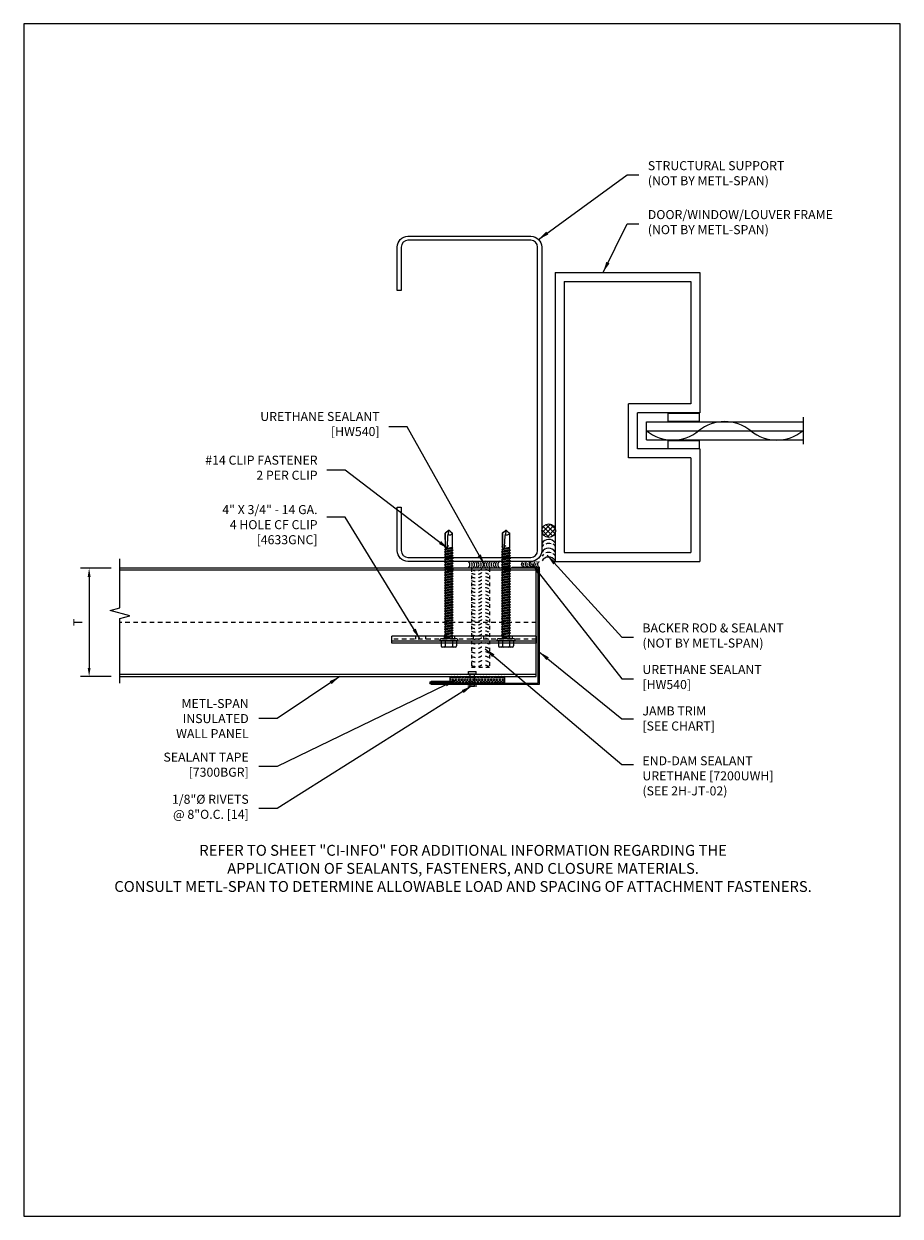
# Model space of a CAD drawing. Units: inches. Extents: x 0 to 24.3, y 0 to 33.
import ezdxf

# ---------------------------------------------------------------- set-up
doc = ezdxf.new("R2010")
doc.units = ezdxf.units.IN
doc.header["$MEASUREMENT"] = 0
doc.linetypes.add('HIDDEN2', pattern=[0.1875, 0.125, -0.0625])
for name, color, linetype, lineweight in [('_BYOTHERS', 9, 'Continuous', 5), ('_DIM', 1, 'Continuous', 5), ('_PANEL', 4, 'Continuous', 13), ('_SEALANT', 3, 'Continuous', 5), ('_TRIM', 4, 'Continuous', 9), ('BYOTHERS', 9, 'Continuous', 5), ('PANEL', 4, 'Continuous', 13)]:
    doc.layers.add(name, color=color, linetype=linetype, lineweight=lineweight)
for name, color, linetype in [('_FASTENER', 1, 'Continuous'), ('_TXT', 2, 'Continuous'), ('DIM', 1, 'Continuous'), ('TXT02', 7, 'Continuous')]:
    doc.layers.add(name, color=color, linetype=linetype)
doc.styles.add('ROMANS', font='ROMANS.SHX')
doc.styles.add('SWISS', font='swiss.ttf')
doc.dimstyles.new('4', dxfattribs={"dimscale": 4, "dimtxt": 0.0625, "dimasz": 0.06, "dimexe": 0.06, "dimexo": 0.06, "dimgap": 0.046875, "dimtad": 1, "dimdec": 4, "dimzin": 0, "dimdsep": 46, "dimlunit": 4, "dimtxsty": 'ROMANS', "dimcen": 0.125, "dimdle": 5, "dimclrd": 1, "dimclre": 1, "dimclrt": 7, "dimadec": 0, "dimazin": 0, "dimtfac": 1, "dimtdec": 4, "dimtmove": 0, "dimatfit": 3, "dimfxl": 1, "dimfrac": 1, "dimtolj": 1, "dimtzin": 0, "dimarcsym": 0})

# ---------------------------------------------------------------- blocks, each defined once
blk = doc.blocks.new('SEALANT BY OTHERS')
at = {"layer": 'BYOTHERS'}
for centre, start, end in [((-0.225, 0.024), 303.279, 59.8632), ((-0.159, 0.024), 40.8687, 59.8632), ((-0.159, 0.024), 342.1155, 22.126), ((-0.1, 0.024), 303.279, 59.8632), ((-0.021, 0.024), 41.4796, 59.8632), ((-0.033, 0.024), 342.1155, 22.126), ((0.025, 0.024), 303.279, 59.8632), ((-0.159, 0.024), 303.279, 327.3284), ((-0.021, 0.024), 303.279, 324.2959)]:
    blk.add_arc(centre, 0.11, start, end, dxfattribs=at)
blk = doc.blocks.new('7300BGR')
at = {"layer": '_SEALANT'}
h = blk.add_hatch(dxfattribs=at)
h.set_pattern_fill('HEX', color=256, scale=0.125, style=0)
h.set_pattern_definition([(0, (-3.04998, -7.117646), (0, 0.02706329), [0.015625, -0.03125]), (120, (-3.04998, -7.117646), (-0.0234375, -0.01353165), [0.015625, -0.03125]), (60, (-3.034355, -7.117646), (-0.0234375, 0.01353165), [0.015625, -0.03125])])
h.paths.add_polyline_path([(0.003, 0.506), (-0.122, 0.506), (-0.122, -0.494), (0.003, -0.494)])
for p, q in [((-0.122, 0.506), (0.003, 0.506)), ((-0.122, -0.494), (-0.122, 0.506)), ((0.003, 0.506), (0.003, -0.494)), ((0.003, -0.494), (-0.122, -0.494))]:
    blk.add_line(p, q, dxfattribs=at)
for tag, p, flags in [('BOMDESC', (0.071, 0.174), 9), ('QTY', (0.073, -0.013), 1), ('PARTNO', (0.077, 0.078), 1), ('LF', (0.077, -0.1), 1)]:
    blk.add_attdef(tag, p, '', height=0.0625, dxfattribs=dict(at, flags=flags))
blk = doc.blocks.new('DKAZ0500')
at = {"layer": '_TRIM'}
blk.add_lwpolyline([(-1.934, -0.029), (-1.588, -0.029), (-1.588, -0.048), (-1.934, -0.048, 1), (-1.934, -0.067), (0.033, -0.067), (0.033, 2.058), (-0.448, 2.058), (-0.448, 2.077), (0.052, 2.077), (0.052, -0.086), (-1.934, -0.086, -1)], format="xyb", close=True, dxfattribs=at)
at = {"layer": '_TXT'}
for tag, p, flags in [('BOMDESC', (-0.49, 0.29), 9), ('PARTNO', (-0.484, 0.194), 1), ('QTY', (-0.49, 0.107), 9), ('LF', (-0.483, 0.016), 1)]:
    blk.add_attdef(tag, p, '', height=0.0625, dxfattribs=dict(at, flags=flags))
blk = doc.blocks.new('7200UWH')
at = {"layer": '_SEALANT'}
for centre, start, end in [((-0.23, -0.004), 303.279, 59.8632), ((-0.165, -0.004), 40.8687, 59.8632), ((-0.165, -0.004), 342.1155, 22.126), ((-0.105, -0.004), 303.279, 59.8632), ((-0.026, -0.004), 41.4796, 59.8632), ((-0.038, -0.004), 342.1155, 22.126), ((0.02, -0.004), 303.279, 59.8632), ((-0.165, -0.004), 303.279, 327.3284), ((-0.026, -0.004), 303.279, 324.2959)]:
    blk.add_arc(centre, 0.11, start, end, dxfattribs=at)
for tag, p, flags in [('BOMDESC', (-0.18, 0.397), 9), ('QTY', (-0.178, 0.21), 1), ('PARTNO', (-0.174, 0.302), 1), ('LF', (-0.174, 0.124), 1)]:
    blk.add_attdef(tag, p, '', height=0.0625, dxfattribs=dict(at, flags=flags))
blk = doc.blocks.new('A$C61227991')
at = {"layer": 'BYOTHERS', "color": 1}
for p, q in [((8, 0), (0, 0)), ((0, 0), (0, -4)), ((8, 0), (8, -4)), ((7.75, -0.25), (0.25, -0.25)), ((0.25, -0.25), (0.25, -3.75)), ((7.75, -0.25), (7.75, -3.75)), ((2.864, -3.75), (2.864, -2.029)), ((2.864, -2.029), (4.364, -2.029)), ((3.114, -4), (3.114, -2.279)), ((3.114, -2.279), (4.114, -2.279)), ((4.114, -4), (4.114, -2.279)), ((4.364, -3.75), (4.364, -2.029)), ((3.364, -2.529), (3.364, -6.858)), ((3.364, -2.529), (3.864, -2.529)), ((3.614, -2.529), (3.614, -6.858)), ((3.864, -2.529), (3.864, -6.858)), ((2.864, -3.75), (0.25, -3.75)), ((7.75, -3.75), (4.364, -3.75)), ((3.114, -4), (0, -4)), ((8, -4), (4.114, -4)), ((3.992, -6.858), (3.247, -6.858))]:
    blk.add_line(p, q, dxfattribs=at)
for points in [[(3.119, -3.124), (3.351, -3.124), (3.351, -3.982), (3.119, -3.982)], [(3.87, -3.124), (4.101, -3.124), (4.101, -3.982), (3.87, -3.982)]]:
    blk.add_lwpolyline(points, close=True, dxfattribs=at)
for centre, start, end in [((4.497, -3.249), 140.8007, 219.1993), ((2.731, -4.689), 320.8007, 39.1993), ((4.497, -6.13), 140.8007, 219.1993)]:
    blk.add_arc(centre, 1.139, start, end, dxfattribs=at)
blk = doc.blocks.new('4633GNC-S')
for p, q in [((0, 2), (0, -2)), ((0.19, 2), (0, 2)), ((0.134, 2), (0.134, -2)), ((0.19, 2), (0.19, -2)), ((0.19, -2), (0, -2))]:
    blk.add_line(p, q)
at = {"linetype": 'HIDDEN2'}
blk.add_line((0.078, 2), (0.078, -2), dxfattribs=at)
at = {"linetype": 'HIDDEN2', "ltscale": 0.25}
for p, q in [((0.078, 1.34), (0, 1.34)), ((0.078, 1.059), (0, 1.059)), ((0.078, 0.54), (0, 0.54)), ((0.078, 0.259), (0, 0.259)), ((0.078, -0.26), (0, -0.26)), ((0.078, -0.541), (0, -0.541)), ((0.078, -1.06), (0, -1.06)), ((0.078, -1.341), (0, -1.341))]:
    blk.add_line(p, q, dxfattribs=at)
at = {"layer": '_FASTENER'}
for tag, p, flags in [('BOMDESC', (0.226, 0.083), 9), ('PARTNO', (0.232, -0.013), 1), ('QTY', (0.228, -0.104), 1), ('LF', (0.232, -0.191), 1)]:
    blk.add_attdef(tag, p, '', height=0.0625, dxfattribs=dict(at, flags=flags))
blk = doc.blocks.new('HW540-2')
for centre, start, end in [((-0.495, -0.094), 301.7428, 58.2572), ((-0.432, -0.094), 34.5375, 58.2572), ((-0.369, -0.094), 301.7428, 58.2572), ((-0.307, -0.094), 34.5375, 58.2572), ((-0.244, -0.094), 301.7428, 58.2572), ((-0.182, -0.094), 34.5375, 58.2572), ((-0.119, -0.094), 301.7428, 58.2572), ((0.119, -0.094), 121.7428, 238.2572), ((0.182, -0.094), 121.7428, 145.4625), ((0.244, -0.094), 121.7428, 238.2572), ((0.307, -0.094), 121.7428, 145.4625), ((0.369, -0.094), 121.7428, 238.2572), ((0.432, -0.094), 121.7428, 145.4625), ((0.495, -0.094), 121.7428, 238.2572), ((-0.432, -0.094), 301.7428, 325.4625), ((-0.432, -0.094), 334.8361, 25.1639), ((-0.307, -0.094), 301.7428, 325.4625), ((-0.307, -0.094), 334.8361, 25.1639), ((-0.182, -0.094), 301.7428, 325.4625), ((-0.182, -0.094), 334.8361, 25.1639), ((0.182, -0.094), 154.8361, 205.1639), ((0.182, -0.094), 214.5375, 238.2572), ((0.307, -0.094), 154.8361, 205.1639), ((0.307, -0.094), 214.5375, 238.2572), ((0.432, -0.094), 154.8361, 205.1639), ((0.432, -0.094), 214.5375, 238.2572)]:
    blk.add_arc(centre, 0.11, start, end)
at = {"layer": 'Defpoints'}
blk.add_point((0, 0), dxfattribs=at)
at = {"layer": '_SEALANT'}
for tag, p, flags in [('QTY', (-0.152, -0.542), 1), ('BOMDESC', (-0.154, -0.386), 9), ('PARTNO', (-0.149, -0.466), 1), ('LF', (-0.149, -0.614), 1)]:
    blk.add_attdef(tag, p, '', height=0.0519, dxfattribs=dict(at, flags=flags))
blk = doc.blocks.new('*U9')
at = {"linetype": 'HIDDEN2', "ltscale": 0.75}
for p, q in [((-0.25, 2.75), (0.25, 2.75)), ((-0.25, 0), (-0.25, 2.75)), ((0.25, 0), (0.25, 2.75)), ((-0.25, 0), (0.25, 0))]:
    blk.add_line(p, q, dxfattribs=at)
at = {"color": 6, "linetype": 'HIDDEN2', "ltscale": 0.18}
for points in [[(0.25, 2.695), (0.245, 2.696), (0.11, 2.737), (0.027, 2.713), (-0.065, 2.653), (-0.121, 2.673), (-0.25, 2.723)], [(0.25, 2.57), (0.245, 2.571), (0.11, 2.612), (0.027, 2.588), (-0.065, 2.528), (-0.121, 2.548), (-0.25, 2.598)], [(0.25, 2.445), (0.245, 2.446), (0.11, 2.487), (0.027, 2.463), (-0.065, 2.403), (-0.121, 2.423), (-0.25, 2.473)], [(0.25, 2.32), (0.245, 2.321), (0.11, 2.362), (0.027, 2.338), (-0.065, 2.278), (-0.121, 2.298), (-0.25, 2.348)], [(0.25, 2.195), (0.245, 2.196), (0.11, 2.237), (0.027, 2.213), (-0.065, 2.153), (-0.121, 2.173), (-0.25, 2.223)], [(0.25, 2.07), (0.245, 2.071), (0.11, 2.112), (0.027, 2.088), (-0.065, 2.028), (-0.121, 2.048), (-0.25, 2.098)], [(0.25, 1.945), (0.245, 1.946), (0.11, 1.987), (0.027, 1.963), (-0.065, 1.903), (-0.121, 1.923), (-0.25, 1.973)], [(0.25, 1.845), (0.245, 1.846), (0.11, 1.887), (0.027, 1.863), (-0.065, 1.803), (-0.121, 1.823), (-0.25, 1.873)], [(0.25, 1.745), (0.245, 1.746), (0.11, 1.787), (0.027, 1.763), (-0.065, 1.703), (-0.121, 1.723), (-0.25, 1.772)], [(0.25, 1.644), (0.245, 1.646), (0.11, 1.687), (0.027, 1.663), (-0.065, 1.603), (-0.121, 1.622), (-0.25, 1.672)], [(0.25, 1.544), (0.245, 1.545), (0.11, 1.587), (0.027, 1.563), (-0.065, 1.503), (-0.121, 1.522), (-0.25, 1.572)], [(0.25, 1.444), (0.245, 1.445), (0.11, 1.487), (0.027, 1.463), (-0.065, 1.403), (-0.121, 1.422), (-0.25, 1.472)], [(0.25, 1.344), (0.245, 1.345), (0.11, 1.387), (0.027, 1.362), (-0.065, 1.302), (-0.121, 1.322), (-0.25, 1.372)], [(0.25, 1.244), (0.245, 1.245), (0.11, 1.286), (0.027, 1.262), (-0.065, 1.202), (-0.121, 1.222), (-0.25, 1.272)], [(0.25, 1.144), (0.245, 1.145), (0.11, 1.186), (0.027, 1.162), (-0.065, 1.102), (-0.121, 1.122), (-0.25, 1.172)], [(0.25, 1.044), (0.245, 1.045), (0.11, 1.086), (0.027, 1.062), (-0.065, 1.002), (-0.121, 1.022), (-0.25, 1.072)], [(0.25, 0.944), (0.245, 0.945), (0.11, 0.986), (0.027, 0.962), (-0.065, 0.902), (-0.121, 0.922), (-0.25, 0.972)], [(0.25, 0.844), (0.245, 0.845), (0.11, 0.886), (0.027, 0.862), (-0.065, 0.802), (-0.121, 0.821), (-0.25, 0.871)], [(0.25, 0.743), (0.245, 0.744), (0.11, 0.786), (0.027, 0.762), (-0.065, 0.702), (-0.121, 0.721), (-0.25, 0.771)], [(0.25, 0.643), (0.245, 0.644), (0.11, 0.686), (0.027, 0.662), (-0.065, 0.602), (-0.121, 0.621), (-0.25, 0.671)], [(0.25, 0.543), (0.245, 0.544), (0.11, 0.586), (0.027, 0.561), (-0.065, 0.501), (-0.121, 0.521), (-0.25, 0.571)], [(0.25, 0.443), (0.245, 0.444), (0.11, 0.486), (0.027, 0.461), (-0.065, 0.401), (-0.121, 0.421), (-0.25, 0.471)], [(0.25, 0.343), (0.245, 0.344), (0.11, 0.385), (0.027, 0.361), (-0.065, 0.301), (-0.121, 0.321), (-0.25, 0.371)], [(0.25, 0.243), (0.245, 0.244), (0.11, 0.285), (0.027, 0.261), (-0.065, 0.201), (-0.121, 0.221), (-0.25, 0.271)], [(0.25, 0.143), (0.245, 0.144), (0.11, 0.185), (0.027, 0.161), (-0.065, 0.101), (-0.121, 0.121), (-0.25, 0.171)], [(0.25, 0.043), (0.245, 0.044), (0.11, 0.085), (0.027, 0.061), (-0.065, 0.001), (-0.121, 0.021), (-0.25, 0.07)]]:
    blk.add_open_spline(points, degree=3, knots=[0.3326263, 0.3326263, 0.3326263, 0.3326263, 0.3624483, 0.7553935, 0.9937577, 1.2672462, 1.2672462, 1.2672462, 1.2672462], dxfattribs=at)
at = {"layer": '_SEALANT'}
for tag, p, flags in [('BOMDESC', (0.349, 0.981), 9), ('QTY', (0.349, 0.804), 9), ('PARTNO', (0.355, 0.886), 1), ('LF', (0.355, 0.707), 1)]:
    blk.add_attdef(tag, p, '', height=0.0625, dxfattribs=dict(at, flags=flags))
blk = doc.blocks.new('1624PNC')
for p, q in [((-0.231, -0.178), (-0.231, 0.178)), ((-0.05, 0.099), (-0.199, 0.099)), ((-0.05, 0.21), (-0.195, 0.21)), ((-0.05, -0.225), (-0.05, 0.225)), ((0, -0.225), (0, 0.225)), ((0, 0.12), (0.03, 0.094)), ((0.03, 0.094), (0.036, -0.102)), ((0.03, 0.094), (0.044, 0.094)), ((0.044, 0.094), (0.047, 0.106)), ((0.065, -0.092), (0.044, 0.094)), ((0.047, 0.106), (0.047, 0.106)), ((0.047, 0.106), (0.05, 0.095)), ((0.078, -0.116), (0.047, 0.106)), ((0.05, 0.095), (0.052, 0.104)), ((0.052, 0.104), (0.056, 0.094)), ((0.086, -0.118), (0.052, 0.104)), ((0.099, -0.094), (0.056, 0.094)), ((0.056, 0.094), (0.106, 0.094)), ((0.123, 0.124), (0.106, 0.094)), ((0.141, -0.094), (0.106, 0.094)), ((0.159, -0.124), (0.123, 0.124)), ((0.123, 0.124), (0.14, 0.094)), ((0.176, -0.094), (0.14, 0.094)), ((0.14, 0.094), (0.177, 0.094)), ((0.194, 0.124), (0.177, 0.094)), ((0.213, -0.094), (0.177, 0.094)), ((0.23, -0.124), (0.194, 0.124)), ((0.194, 0.124), (0.212, 0.094)), ((0.247, -0.094), (0.212, 0.094)), ((0.212, 0.094), (0.249, 0.094)), ((0.266, 0.124), (0.249, 0.094)), ((0.284, -0.094), (0.249, 0.094)), ((0.302, -0.124), (0.266, 0.124)), ((0.266, 0.124), (0.283, 0.094)), ((0.283, 0.094), (0.32, 0.094)), ((0.319, -0.094), (0.283, 0.094)), ((0.337, 0.124), (0.32, 0.094)), ((0.356, -0.094), (0.32, 0.094)), ((0.373, -0.124), (0.337, 0.124)), ((0.337, 0.124), (0.354, 0.094)), ((0.39, -0.094), (0.354, 0.094)), ((0.354, 0.094), (0.391, 0.094)), ((0.409, 0.124), (0.391, 0.094)), ((0.427, -0.094), (0.391, 0.094)), ((0.444, -0.124), (0.409, 0.124)), ((0.409, 0.124), (0.426, 0.094)), ((0.426, 0.094), (0.463, 0.094)), ((0.462, -0.094), (0.426, 0.094)), ((0.48, 0.124), (0.463, 0.094)), ((0.499, -0.094), (0.463, 0.094)), ((0.516, -0.124), (0.48, 0.124)), ((0.48, 0.124), (0.497, 0.094)), ((0.533, -0.094), (0.497, 0.094)), ((0.497, 0.094), (0.534, 0.094)), ((0.552, 0.124), (0.534, 0.094)), ((0.57, -0.094), (0.534, 0.094)), ((0.587, -0.124), (0.552, 0.124)), ((0.552, 0.124), (0.569, 0.094)), ((0.604, -0.094), (0.569, 0.094)), ((0.569, 0.094), (0.606, 0.094)), ((0.623, 0.124), (0.606, 0.094)), ((0.641, -0.094), (0.606, 0.094)), ((0.659, -0.124), (0.623, 0.124)), ((0.623, 0.124), (0.64, 0.094)), ((0.64, 0.094), (0.677, 0.094)), ((0.676, -0.094), (0.64, 0.094)), ((0.694, 0.124), (0.677, 0.094)), ((0.713, -0.094), (0.677, 0.094)), ((0.73, -0.124), (0.694, 0.124)), ((0.694, 0.124), (0.712, 0.094)), ((0.747, -0.094), (0.712, 0.094)), ((0.712, 0.094), (0.749, 0.094)), ((0.766, 0.124), (0.749, 0.094)), ((0.784, -0.094), (0.749, 0.094)), ((0.802, -0.124), (0.766, 0.124)), ((0.766, 0.124), (0.783, 0.094)), ((0.783, 0.094), (0.82, 0.094)), ((0.819, -0.094), (0.783, 0.094)), ((0.837, 0.124), (0.82, 0.094)), ((0.856, -0.094), (0.82, 0.094)), ((0.873, -0.124), (0.837, 0.124)), ((0.837, 0.124), (0.854, 0.094)), ((0.89, -0.094), (0.854, 0.094)), ((0.854, 0.094), (0.891, 0.094)), ((0.909, 0.124), (0.891, 0.094)), ((0.927, -0.094), (0.891, 0.094)), ((0.944, -0.124), (0.909, 0.124)), ((0.909, 0.124), (0.926, 0.094)), ((0.962, -0.094), (0.926, 0.094)), ((0.926, 0.094), (0.963, 0.094)), ((0.98, 0.124), (0.963, 0.094)), ((0.999, -0.094), (0.963, 0.094)), ((1.016, -0.124), (0.98, 0.124)), ((0.98, 0.124), (0.997, 0.094)), ((0.997, 0.094), (1.034, 0.094)), ((1.033, -0.094), (0.997, 0.094)), ((1.052, 0.124), (1.034, 0.094)), ((1.07, -0.094), (1.034, 0.094)), ((1.087, -0.124), (1.052, 0.124)), ((1.052, 0.124), (1.069, 0.094)), ((1.104, -0.094), (1.069, 0.094)), ((1.069, 0.094), (1.106, 0.094)), ((1.123, 0.124), (1.106, 0.094)), ((1.141, -0.094), (1.106, 0.094)), ((1.159, -0.124), (1.123, 0.124)), ((1.123, 0.124), (1.14, 0.094)), ((1.14, 0.094), (1.177, 0.094)), ((1.176, -0.094), (1.14, 0.094)), ((1.194, 0.124), (1.177, 0.094)), ((1.213, -0.094), (1.177, 0.094)), ((1.23, -0.124), (1.194, 0.124)), ((1.194, 0.124), (1.212, 0.094)), ((1.247, -0.094), (1.212, 0.094)), ((1.212, 0.094), (1.249, 0.094)), ((1.266, 0.124), (1.249, 0.094)), ((1.284, -0.094), (1.249, 0.094)), ((1.302, -0.124), (1.266, 0.124)), ((1.266, 0.124), (1.283, 0.094)), ((1.319, -0.094), (1.283, 0.094)), ((1.283, 0.094), (1.32, 0.094)), ((1.337, 0.124), (1.32, 0.094)), ((1.356, -0.094), (1.32, 0.094)), ((1.373, -0.124), (1.337, 0.124)), ((1.337, 0.124), (1.354, 0.094)), ((1.39, -0.094), (1.354, 0.094)), ((1.354, 0.094), (1.391, 0.094)), ((1.409, 0.124), (1.391, 0.094)), ((1.427, -0.094), (1.391, 0.094)), ((1.444, -0.124), (1.409, 0.124)), ((1.409, 0.124), (1.426, 0.094)), ((1.426, 0.094), (1.463, 0.094)), ((1.462, -0.094), (1.426, 0.094)), ((1.48, 0.124), (1.463, 0.094)), ((1.499, -0.094), (1.463, 0.094)), ((1.516, -0.124), (1.48, 0.124)), ((1.48, 0.124), (1.497, 0.094)), ((1.533, -0.094), (1.497, 0.094)), ((1.497, 0.094), (1.534, 0.094)), ((1.552, 0.124), (1.534, 0.094)), ((1.57, -0.094), (1.534, 0.094)), ((1.587, -0.124), (1.552, 0.124)), ((1.552, 0.124), (1.569, 0.094)), ((1.604, -0.094), (1.569, 0.094)), ((1.569, 0.094), (1.606, 0.094)), ((1.623, 0.124), (1.606, 0.094)), ((1.641, -0.094), (1.606, 0.094)), ((1.659, -0.124), (1.623, 0.124)), ((1.623, 0.124), (1.64, 0.094)), ((1.64, 0.094), (1.677, 0.094)), ((1.676, -0.094), (1.64, 0.094)), ((1.694, 0.124), (1.677, 0.094)), ((1.713, -0.094), (1.677, 0.094)), ((1.73, -0.124), (1.694, 0.124)), ((1.694, 0.124), (1.712, 0.094)), ((1.747, -0.094), (1.712, 0.094)), ((1.712, 0.094), (1.749, 0.094)), ((1.766, 0.124), (1.749, 0.094)), ((1.784, -0.094), (1.749, 0.094)), ((1.802, -0.124), (1.766, 0.124)), ((1.766, 0.124), (1.783, 0.094)), ((1.783, 0.094), (1.82, 0.094)), ((1.819, -0.094), (1.783, 0.094)), ((1.837, 0.124), (1.82, 0.094)), ((1.856, -0.094), (1.82, 0.094)), ((1.873, -0.124), (1.837, 0.124)), ((1.837, 0.124), (1.854, 0.094)), ((1.89, -0.094), (1.854, 0.094)), ((1.854, 0.094), (1.891, 0.094)), ((1.909, 0.124), (1.891, 0.094)), ((1.927, -0.094), (1.891, 0.094)), ((1.944, -0.124), (1.909, 0.124)), ((1.909, 0.124), (1.926, 0.094)), ((1.962, -0.094), (1.926, 0.094)), ((1.926, 0.094), (1.963, 0.094)), ((1.98, 0.124), (1.963, 0.094)), ((1.999, -0.094), (1.963, 0.094)), ((2.016, -0.124), (1.98, 0.124)), ((1.98, 0.124), (1.997, 0.094)), ((1.997, 0.094), (2.034, 0.094)), ((2.033, -0.094), (1.997, 0.094)), ((2.052, 0.124), (2.034, 0.094)), ((2.07, -0.094), (2.034, 0.094)), ((2.087, -0.124), (2.052, 0.124)), ((2.052, 0.124), (2.069, 0.094)), ((2.104, -0.094), (2.069, 0.094)), ((2.069, 0.094), (2.106, 0.094)), ((2.123, 0.124), (2.106, 0.094)), ((2.141, -0.094), (2.106, 0.094)), ((2.159, -0.124), (2.123, 0.124)), ((2.123, 0.124), (2.14, 0.094)), ((2.14, 0.094), (2.177, 0.094)), ((2.176, -0.094), (2.14, 0.094)), ((2.194, 0.124), (2.177, 0.094)), ((2.213, -0.094), (2.177, 0.094)), ((2.23, -0.124), (2.194, 0.124)), ((2.194, 0.124), (2.212, 0.094)), ((2.247, -0.094), (2.212, 0.094)), ((2.212, 0.094), (2.249, 0.094)), ((2.266, 0.124), (2.249, 0.094)), ((2.284, -0.094), (2.249, 0.094)), ((2.302, -0.124), (2.266, 0.124)), ((2.266, 0.124), (2.283, 0.094)), ((2.283, 0.094), (2.32, 0.094)), ((2.319, -0.094), (2.283, 0.094)), ((2.337, 0.124), (2.32, 0.094)), ((2.356, -0.094), (2.32, 0.094)), ((2.373, -0.124), (2.337, 0.124)), ((2.337, 0.124), (2.354, 0.094)), ((2.354, 0.094), (2.391, 0.094)), ((2.39, -0.094), (2.354, 0.094)), ((2.409, 0.124), (2.391, 0.094)), ((2.427, -0.094), (2.391, 0.094)), ((2.444, -0.124), (2.409, 0.124)), ((2.409, 0.124), (2.426, 0.094)), ((2.462, -0.094), (2.426, 0.094)), ((2.426, 0.094), (2.463, 0.094)), ((2.472, 0.109), (2.463, 0.094)), ((2.499, -0.095), (2.463, 0.094)), ((2.472, 0.109), (2.488, 0.109)), ((2.507, -0.109), (2.472, 0.109)), ((2.488, 0.109), (2.492, 0.088)), ((2.488, 0.109), (2.497, 0.094)), ((2.498, 0.091), (2.497, 0.094)), ((2.562, 0.095), (2.499, 0.092)), ((2.499, 0.05), (2.527, -0.105)), ((2.532, -0.096), (2.506, 0.048)), ((2.563, 0.047), (2.506, 0.048)), ((2.543, 0.109), (2.534, 0.094)), ((2.535, 0.094), (2.534, 0.094)), ((2.543, 0.109), (2.56, 0.109)), ((2.543, 0.109), (2.547, 0.095)), ((2.576, 0.005), (2.556, 0.047)), ((2.56, 0.109), (2.562, 0.095)), ((2.56, 0.109), (2.566, 0.098)), ((2.562, 0.095), (2.924, 0.101)), ((2.843, 0.036), (2.563, 0.047)), ((2.563, 0.047), (2.576, 0.005)), ((2.572, 0.101), (2.566, 0.098)), ((2.567, 0.096), (2.566, 0.098)), ((2.576, 0.005), (2.57, 0.046)), ((2.924, 0.101), (2.572, 0.101)), ((2.576, 0.005), (2.572, 0.046)), ((3, -0.001), (2.843, 0.036)), ((2.994, 0), (2.924, 0.1)), ((2.963, 0.052), (2.928, 0.102)), ((3, 0.015), (2.963, 0.052)), ((3, -0.017), (3, 0.015)), ((-0.05, -0.099), (-0.199, -0.099)), ((-0.05, -0.21), (-0.195, -0.21)), ((0, -0.124), (0.022, -0.102)), ((0.022, -0.102), (0.05, -0.102)), ((0.05, -0.102), (0.065, -0.092)), ((0.078, -0.116), (0.065, -0.092)), ((0.078, -0.116), (0.082, -0.113)), ((0.082, -0.113), (0.086, -0.118)), ((0.086, -0.118), (0.099, -0.094)), ((0.099, -0.094), (0.141, -0.094)), ((0.159, -0.124), (0.141, -0.094)), ((0.159, -0.124), (0.176, -0.094)), ((0.176, -0.094), (0.213, -0.094)), ((0.23, -0.124), (0.213, -0.094)), ((0.23, -0.124), (0.247, -0.094)), ((0.247, -0.094), (0.284, -0.094)), ((0.302, -0.124), (0.284, -0.094)), ((0.302, -0.124), (0.319, -0.094)), ((0.319, -0.094), (0.356, -0.094)), ((0.373, -0.124), (0.356, -0.094)), ((0.373, -0.124), (0.39, -0.094)), ((0.39, -0.094), (0.427, -0.094)), ((0.444, -0.124), (0.427, -0.094)), ((0.444, -0.124), (0.462, -0.094)), ((0.462, -0.094), (0.499, -0.094)), ((0.516, -0.124), (0.499, -0.094)), ((0.516, -0.124), (0.533, -0.094)), ((0.533, -0.094), (0.57, -0.094)), ((0.587, -0.124), (0.57, -0.094)), ((0.587, -0.124), (0.604, -0.094)), ((0.604, -0.094), (0.641, -0.094)), ((0.659, -0.124), (0.641, -0.094)), ((0.659, -0.124), (0.676, -0.094)), ((0.676, -0.094), (0.713, -0.094)), ((0.73, -0.124), (0.713, -0.094)), ((0.73, -0.124), (0.747, -0.094)), ((0.747, -0.094), (0.784, -0.094)), ((0.802, -0.124), (0.784, -0.094)), ((0.802, -0.124), (0.819, -0.094)), ((0.819, -0.094), (0.856, -0.094)), ((0.873, -0.124), (0.856, -0.094)), ((0.873, -0.124), (0.89, -0.094)), ((0.89, -0.094), (0.927, -0.094)), ((0.944, -0.124), (0.927, -0.094)), ((0.944, -0.124), (0.962, -0.094)), ((0.962, -0.094), (0.999, -0.094)), ((1.016, -0.124), (0.999, -0.094)), ((1.016, -0.124), (1.033, -0.094)), ((1.033, -0.094), (1.07, -0.094)), ((1.087, -0.124), (1.07, -0.094)), ((1.087, -0.124), (1.104, -0.094)), ((1.104, -0.094), (1.141, -0.094)), ((1.159, -0.124), (1.141, -0.094)), ((1.159, -0.124), (1.176, -0.094)), ((1.176, -0.094), (1.213, -0.094)), ((1.23, -0.124), (1.213, -0.094)), ((1.23, -0.124), (1.247, -0.094)), ((1.247, -0.094), (1.284, -0.094)), ((1.302, -0.124), (1.284, -0.094)), ((1.302, -0.124), (1.319, -0.094)), ((1.319, -0.094), (1.356, -0.094)), ((1.373, -0.124), (1.356, -0.094)), ((1.373, -0.124), (1.39, -0.094)), ((1.39, -0.094), (1.427, -0.094)), ((1.444, -0.124), (1.427, -0.094)), ((1.444, -0.124), (1.462, -0.094)), ((1.462, -0.094), (1.499, -0.094)), ((1.516, -0.124), (1.499, -0.094)), ((1.516, -0.124), (1.533, -0.094)), ((1.533, -0.094), (1.57, -0.094)), ((1.587, -0.124), (1.57, -0.094)), ((1.587, -0.124), (1.604, -0.094)), ((1.604, -0.094), (1.641, -0.094)), ((1.659, -0.124), (1.641, -0.094)), ((1.659, -0.124), (1.676, -0.094)), ((1.676, -0.094), (1.713, -0.094)), ((1.73, -0.124), (1.713, -0.094)), ((1.73, -0.124), (1.747, -0.094)), ((1.747, -0.094), (1.784, -0.094)), ((1.802, -0.124), (1.784, -0.094)), ((1.802, -0.124), (1.819, -0.094)), ((1.819, -0.094), (1.856, -0.094)), ((1.873, -0.124), (1.856, -0.094)), ((1.873, -0.124), (1.89, -0.094)), ((1.89, -0.094), (1.927, -0.094)), ((1.944, -0.124), (1.927, -0.094)), ((1.944, -0.124), (1.962, -0.094)), ((1.962, -0.094), (1.999, -0.094)), ((2.016, -0.124), (1.999, -0.094)), ((2.016, -0.124), (2.033, -0.094)), ((2.033, -0.094), (2.07, -0.094)), ((2.087, -0.124), (2.07, -0.094)), ((2.087, -0.124), (2.104, -0.094)), ((2.104, -0.094), (2.141, -0.094)), ((2.159, -0.124), (2.141, -0.094)), ((2.159, -0.124), (2.176, -0.094)), ((2.176, -0.094), (2.213, -0.094)), ((2.23, -0.124), (2.213, -0.094)), ((2.23, -0.124), (2.247, -0.094)), ((2.247, -0.094), (2.284, -0.094)), ((2.302, -0.124), (2.284, -0.094)), ((2.302, -0.124), (2.319, -0.094)), ((2.319, -0.094), (2.356, -0.094)), ((2.373, -0.124), (2.356, -0.094)), ((2.373, -0.124), (2.39, -0.094)), ((2.39, -0.094), (2.427, -0.094)), ((2.444, -0.124), (2.427, -0.094)), ((2.444, -0.124), (2.462, -0.094)), ((2.462, -0.094), (2.499, -0.095)), ((2.507, -0.109), (2.499, -0.095)), ((2.507, -0.109), (2.527, -0.105)), ((2.532, -0.096), (2.527, -0.105)), ((2.532, -0.096), (2.542, -0.104)), ((2.542, -0.104), (2.929, -0.104)), ((2.963, -0.053), (2.929, -0.102)), ((3, -0.017), (2.963, -0.053))]:
    blk.add_line(p, q)
for centre, radius, start, end in [((-0.191, 0.17), 0.0401, 95.2607, 168.6493), ((-0.15, 0.187), 0.101, 217.3832, 241.1822), ((-0.15, 0.01), 0.101, 118.8178, 142.6168), ((-0.025, 0.225), 0.025, 90, 179.9983), ((-0.025, 0.225), 0.025, 359.9983, 90), ((2.506, 0.071), 0.0223, 110.158, 268.8807), ((2.957, -0.033), 0.0762, 134.1776, 244.5521), ((-0.15, -0.01), 0.101, 217.3832, 241.1822), ((-0.15, -0.187), 0.101, 118.8178, 142.6168), ((-0.191, -0.17), 0.0401, 191.3507, 264.7393), ((-0.025, -0.225), 0.025, 179.9983, 270), ((-0.025, -0.225), 0.025, 270, 359.9983)]:
    blk.add_arc(centre, radius, start, end)
at = {"layer": '_FASTENER'}
for tag, p, flags in [('BOMDESC', (-0.797, 0.118), 9), ('PARTNO', (-0.792, 0.023), 1), ('QTY', (-0.795, -0.069), 1), ('LF', (-0.791, -0.155), 1)]:
    blk.add_attdef(tag, p, '', height=0.0625, dxfattribs=dict(at, flags=flags))
blk = doc.blocks.new('14.00')
for p, q in [((0, 0.125), (0, -0.125)), ((0, 0.062), (0.331, 0.062)), ((0.331, 0.108), (0.331, -0.108)), ((0.331, 0.108), (0.393, 0.108)), ((0.393, 0.108), (0.393, -0.108)), ((0, -0.063), (0.331, -0.063)), ((0.331, -0.108), (0.393, -0.108))]:
    blk.add_line(p, q)
blk.add_arc((0.435, 0), 0.452, 163.9587, 196.0413)
at = {"layer": '_FASTENER'}
for tag, p, flags in [('BOMDESC', (-0.514, 0.094), 9), ('PARTNO', (-0.508, -0.001), 1), ('QTY', (-0.512, -0.093), 1), ('LF', (-0.508, -0.18), 1)]:
    blk.add_attdef(tag, p, '', height=0.0625, dxfattribs=dict(at, flags=flags))
blk = doc.blocks.new('*D12')
at = {"layer": 'Defpoints', "color": 0, "transparency": 16777216}
for p in [(2.661, 17.934), (1.807, 14.934), (2.661, 14.934)]:
    blk.add_point(p, dxfattribs=at)
at = {"layer": 'PANEL', "color": 1, "lineweight": -2, "transparency": 16777216}
for p, q in [((2.421, 17.934), (1.567, 17.934)), ((1.807, 17.694), (1.807, 15.174)), ((2.421, 14.934), (1.567, 14.934))]:
    blk.add_line(p, q, dxfattribs=at)
at = {"layer": 'PANEL', "color": 1, "transparency": 16777216}
for points in [[(1.767, 17.694), (1.847, 17.694), (1.807, 17.934)], [(1.767, 15.174), (1.847, 15.174), (1.807, 14.934)]]:
    blk.add_solid(points, dxfattribs=at)
at = {"layer": 'PANEL', "color": 7, "transparency": 16777216, "insert": (1.494, 16.434), "char_height": 0.25, "attachment_point": 5, "rotation": 90, "style": 'ROMANS'}
blk.add_mtext('\\A1;T', dxfattribs=at)

msp = doc.modelspace()

# ---------------------------------------------------------------- hatches: boundary and pattern name
at = {"layer": '_BYOTHERS'}
h = msp.add_hatch(dxfattribs=at)
h.set_pattern_fill('ANSI37', color=256, scale=0.75, angle=90, style=0)
h.set_pattern_definition([(135, (35.78688, -40.77558), (-0.06629126, -0.06629126), []), (225, (35.78688, -40.77558), (0.06629126, -0.06629126), [])])
h.paths.add_polyline_path([(14.34, 18.97236, 1), (14.715, 18.97236, 1)])

# ---------------------------------------------------------------- linework, layer by layer
msp.add_circle((14.5275, 18.97236), 0.1875, dxfattribs=at)
at = {"layer": '_PANEL'}
msp.add_lwpolyline([(2.66096, 14.75208), (2.66096, 16.54387), (2.93045, 16.61608), (2.39146, 16.76051), (2.66096, 16.83272), (2.66096, 18.1951)], dxfattribs=at)
at = {"layer": 'BYOTHERS'}
msp.add_lwpolyline([(14.2189, 18.42149), (14.2189, 26.82149, 0.41421356), (14.0314, 27.00899), (10.6314, 27.00899, 0.41421356), (10.4439, 26.82149), (10.4439, 25.62149), (10.3314, 25.62149), (10.3314, 26.82149, -0.41421356), (10.6314, 27.12149), (14.0314, 27.12149, -0.41421356), (14.3314, 26.82149), (14.3314, 18.42149, -0.41421356), (14.0314, 18.12149), (10.6314, 18.12149, -0.41421356), (10.3314, 18.42149), (10.3314, 19.62149), (10.4439, 19.62149), (10.4439, 18.42149, 0.41421356), (10.6314, 18.23399), (14.0314, 18.23399, 0.41421356)], format="xyb", close=True, dxfattribs=at)
at = {"layer": 'Defpoints'}
msp.add_lwpolyline([(0, 0), (24.25203, 0), (24.25203, 33), (0, 33)], close=True, dxfattribs=at)
at = {"layer": 'PANEL'}
for p, q in [((14.18309, 17.93399), (2.66096, 17.93399)), ((14.18309, 17.8754), (2.66096, 17.8754))]:
    msp.add_line(p, q, dxfattribs=at)
at = {"layer": 'PANEL', "color": 2}
msp.add_line((14.18309, 14.93399), (14.18309, 17.93399), dxfattribs=at)
at = {"layer": 'PANEL', "color": 2, "linetype": 'HIDDEN2'}
msp.add_line((14.18309, 16.43399), (2.66096, 16.43399), dxfattribs=at)
at = {"layer": 'PANEL'}
for points in [[(14.18309, 14.99259), (2.66096, 14.99259)], [(2.66096, 14.93399), (14.18309, 14.93399)]]:
    msp.add_lwpolyline(points, dxfattribs=at)

# ---------------------------------------------------------------- block references
at = {"layer": '_BYOTHERS', "xscale": 1.954135574215002, "yscale": 1.954135574215002, "zscale": 1.954135574215002, "rotation": 90}
msp.add_blockref('SEALANT BY OTHERS', (14.57325, 18.46779), dxfattribs=at)
at = {"layer": '_DIM', "rotation": 90}
msp.add_blockref('14.00', (12.41057, 14.68166), dxfattribs=at)
at = {"layer": '_FASTENER'}
for name, p, rotation in [('1624PNC', (11.76117, 15.97581), 90), ('1624PNC', (13.34361, 15.97581), 90), ('4633GNC-S', (12.18622, 16.0497), 270)]:
    msp.add_blockref(name, p, dxfattribs=dict(at, rotation=rotation))
at = {"layer": '_PANEL', "rotation": 90}
msp.add_blockref('A$C61227991', (14.7064, 18.12149), dxfattribs=at)
at = {"layer": '_SEALANT'}
msp.add_blockref('HW540-2', (12.73213, 18.12515), dxfattribs=at)
at = {"layer": '_SEALANT', "rotation": 180}
msp.add_blockref('*U9', (12.63886, 17.93399), dxfattribs=at)
at = {"layer": '_SEALANT', "xscale": 1.5, "yscale": 1.5, "zscale": 1.5, "rotation": 90}
msp.add_blockref('7300BGR', (12.55958, 14.92934), dxfattribs=at)
at = {"layer": '_TRIM', "xscale": 1.5, "yscale": 1.5, "zscale": 1.5}
msp.add_blockref('DKAZ0500', (14.18309, 14.84767), dxfattribs=at)
at = {"layer": 'DIM', "xscale": -0.8532237593740035, "yscale": 0.8532237593740088, "zscale": 0.8532237593739997}
for p in [(13.88687, 18.0436), (14.12075, 18.0436)]:
    msp.add_blockref('7200UWH', p, dxfattribs=at)

# ---------------------------------------------------------------- texts
at = {"layer": '_DIM', "color": 7, "insert": (12.15536, 9.58584), "char_height": 0.3, "width": 24.6282405, "attachment_point": 5, "style": 'SWISS'}
msp.add_mtext('REFER TO SHEET "CI-INFO" FOR ADDITIONAL INFORMATION REGARDING THE\\PAPPLICATION OF SEALANTS, FASTENERS, AND CLOSURE MATERIALS.\\PCONSULT METL-SPAN TO DETERMINE ALLOWABLE LOAD AND SPACING OF ATTACHMENT FASTENERS.', dxfattribs=at)
at = {"layer": 'TXT02', "char_height": 0.25, "width": 15.125, "style": 'ROMANS'}
for s, insert, attachment_point in [('{\\W1;STRUCTURAL SUPPORT\\P(NOT BY METL-SPAN)}', (17.26804, 29.19967), 1), ('{\\W1;DOOR/WINDOW/LOUVER FRAME\\P(NOT BY METL-SPAN)}', (17.26804, 27.84552), 1), ('{\\W1;URETHANE SEALANT\\P[HW540]}', (9.84524, 22.25802), 3), ('{\\W1;\\C7;#14 CLIP FASTENER\\P2 PER CLIP}', (8.12829, 21.04866), 3), ('{\\W1;\\C7;4" X 3/4" - 14 GA.\\P4 HOLE CF CLIP\\P[4633GNC]}', (8.12829, 19.68065), 3), ('{\\W1;BACKER ROD & SEALANT\\P(NOT BY METL-SPAN)}', (17.11973, 16.40436), 1), ('{\\W1;URETHANE SEALANT\\P[HW540]}', (17.11973, 15.25531), 1), ('{\\W1;METL-SPAN\\PINSULATED\\PWALL PANEL}', (6.22339, 14.31354), 3), ('\\pt14;JAMB TRIM \\P[SEE CHART]', (17.11973, 14.10834), 1), ('{\\W1;SEALANT TAPE\\P[7300BGR]}', (6.22339, 12.82914), 3), ('{\\W1;END-DAM SEALANT\\PURETHANE [7200UWH]\\P(SEE 2H-JT-02)}', (17.11973, 12.72849), 1), ('{\\W1;1/8"%%C RIVETS\\P@ 8"O.C. [14]}', (6.22339, 11.66327), 3)]:
    msp.add_mtext(s, dxfattribs=dict(at, insert=insert, attachment_point=attachment_point))

# ---------------------------------------------------------------- dimensions: what is measured, and where the dimension line sits
at = {"layer": 'PANEL'}
dim = msp.add_linear_dim(base=(1.80671, 14.93399), p1=(2.66096, 17.93399), p2=(2.66096, 14.93399), angle=90, text='T', dimstyle='4', dxfattribs=at)
dim.commit()
dim.dimension.update_dxf_attribs({"geometry": '*D12', "text_midpoint": (1.49421, 16.43399)})

# ---------------------------------------------------------------- leaders
at = {"layer": 'DIM'}
for points in [[(14.24353, 27.03363), (16.69914, 28.8196), (17.0176, 28.8196)], [(16.03048, 26.12149), (16.69914, 27.46545), (17.0176, 27.46545)], [(14.48589, 18.29204), (16.55083, 16.02428), (16.86929, 16.02428)], [(14.06949, 18.04015), (16.55083, 14.87523), (16.86929, 14.87523)], [(12.76539, 15.70566), (16.55083, 12.50054), (16.86929, 12.50054)], [(14.26142, 15.61951), (16.55083, 13.76337), (16.86929, 13.76337)]]:
    msp.add_leader(points, dimstyle='4', override={"dimscale": 5, "dimgap": 0.046875, "dimtad": 0}, dxfattribs=at)
at = {"layer": 'DIM', "annotation_type": 0, "has_hookline": 1, "hookline_direction": 1}
for points in [[(12.75124, 18.03105), (10.60573, 21.84476), (10.10168, 21.84476)], [(11.75661, 18.46367), (8.88879, 20.6444), (8.38473, 20.6444)], [(10.95943, 15.97991), (8.88879, 19.34824), (8.38473, 19.34824)], [(8.74086, 14.93399), (7.01136, 13.7782), (6.50731, 13.7782)], [(11.94952, 14.83812), (7.01136, 12.44669), (6.50731, 12.44669)], [(12.40048, 14.6782), (7.01136, 11.28082), (6.50731, 11.28082)]]:
    msp.add_leader(points, dimstyle='4', override={"dimscale": 5, "dimgap": 0.046875, "dimtad": 0}, dxfattribs=at)

doc.saveas('drawing.dxf')
